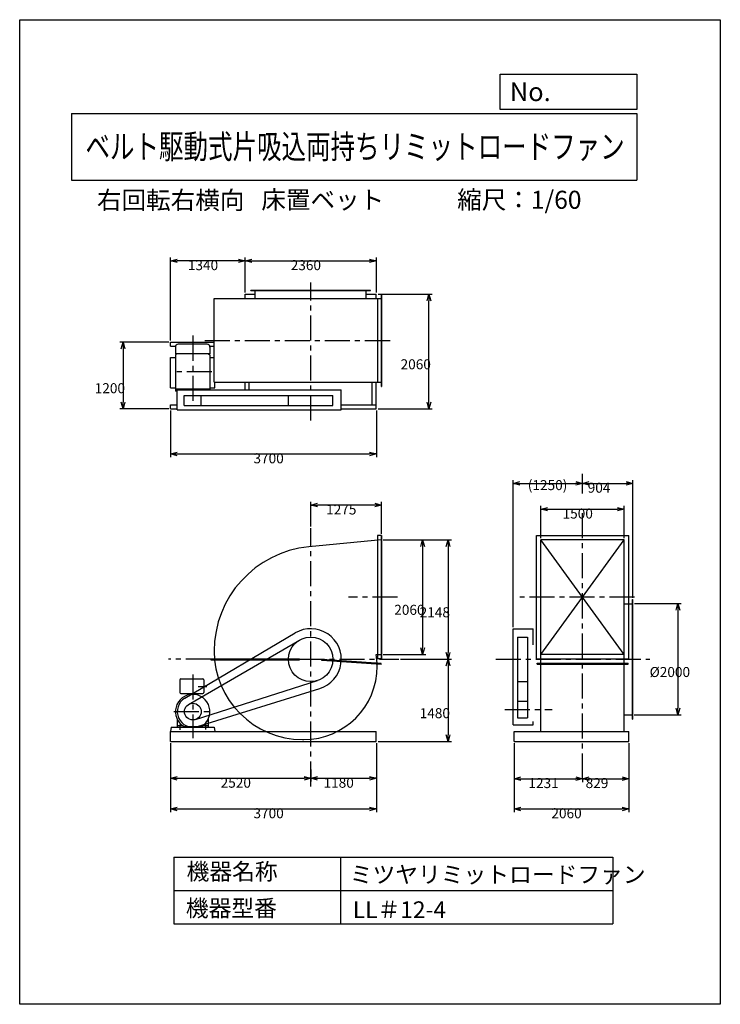
# Model space of a CAD drawing. Extents: x -4129 to 8471, y -7154 to 10546.
import ezdxf
from ezdxf.enums import TextEntityAlignment as Align

# ---------------------------------------------------------------- set-up
doc = ezdxf.new("R2010")
doc.units = 0
doc.header["$LTSCALE"] = 360
doc.linetypes.add('CENTER', pattern=[2, 1.25, -0.25, 0.25, -0.25])
doc.layers.get('DEFPOINTS').update_dxf_attribs({"linetype": 'CONTINUOUS'})
for name, color, linetype in [('1', 4, 'CONTINUOUS'), ('2', 3, 'CENTER'), ('3', 2, 'CONTINUOUS'), ('4', 7, 'CONTINUOUS')]:
    doc.layers.add(name, color=color, linetype=linetype)
doc.styles.get("Standard").update_dxf_attribs({"font": 'simplex.shx', "bigfont": 'extfont.shx'})
doc.dimstyles.get("Standard").update_dxf_attribs({"dimtxt": 2.5, "dimasz": 2.5, "dimexe": 1.25, "dimexo": 0.625, "dimtad": 1, "dimcen": 2.5, "dimazin": 3, "dimtfac": 1, "dimtmove": 0, "dimatfit": 3})

# ---------------------------------------------------------------- blocks, each defined once
blk = doc.blocks.new('_OPEN30')
at = {"layer": '1', "color": 0}
for p, q in [((-1, 0.27), (0, 0)), ((0, 0), (-1, -0.27)), ((0, 0), (-1, 0))]:
    blk.add_line(p, q, dxfattribs=at)
blk = doc.blocks.new('*D22')
at = {"layer": '3', "color": 0}
for p, q in [((6928, 48), (7770, 48)), ((7710, -72), (7710, -1832)), ((6922, -1952), (7770, -1952))]:
    blk.add_line(p, q, dxfattribs=at)
at = {"layer": 'DEFPOINTS', "color": 0}
for p in [(6898, 48), (6892, -1952), (7710, -1952)]:
    blk.add_point(p, dxfattribs=at)
at = {"layer": '3', "color": 0, "xscale": 120, "yscale": 120, "zscale": 120}
for p, rotation in [((7710, 48), 90), ((7710, -1952), 270)]:
    blk.add_blockref('_OPEN30', p, dxfattribs=dict(at, rotation=rotation))
at = {"layer": '3', "color": 0}
blk.add_text('%%c2000', height=180, dxfattribs=at).set_placement((7200, -1271))
blk = doc.blocks.new('*D23')
at = {"layer": '3', "color": 0}
for p, q in [((4763, -2462), (4763, -3702)), ((6823, -2462), (6823, -3702)), ((4883, -3642), (6703, -3642))]:
    blk.add_line(p, q, dxfattribs=at)
at = {"layer": 'DEFPOINTS', "color": 0}
for p in [(4763, -2432), (6823, -2432), (6823, -3642)]:
    blk.add_point(p, dxfattribs=at)
at = {"layer": '3', "color": 0, "xscale": 120, "yscale": 120, "zscale": 120, "rotation": 180}
blk.add_blockref('_OPEN30', (4763, -3642), dxfattribs=at)
at = {"layer": '3', "color": 0, "xscale": 120, "yscale": 120, "zscale": 120}
blk.add_blockref('_OPEN30', (6823, -3642), dxfattribs=at)
at = {"layer": '3', "color": 0}
blk.add_text('2060', height=180, dxfattribs=at).set_placement((5433, -3810))
blk = doc.blocks.new('*D24')
at = {"layer": '3', "color": 0}
for p, q in [((4763, -2462), (4763, -3159)), ((4883, -3099), (5874, -3099)), ((5994, -3099), (5994, -3159))]:
    blk.add_line(p, q, dxfattribs=at)
at = {"layer": 'DEFPOINTS', "color": 0}
for p in [(4763, -2432), (5994, -3069), (5994, -3099)]:
    blk.add_point(p, dxfattribs=at)
at = {"layer": '3', "color": 0, "xscale": 120, "yscale": 120, "zscale": 120, "rotation": 180}
blk.add_blockref('_OPEN30', (4763, -3099), dxfattribs=at)
at = {"layer": '3', "color": 0, "xscale": 120, "yscale": 120, "zscale": 120}
blk.add_blockref('_OPEN30', (5994, -3099), dxfattribs=at)
at = {"layer": '3', "color": 0}
blk.add_text('1231', height=180, dxfattribs=at).set_placement((5019, -3267))
blk = doc.blocks.new('*D25')
at = {"layer": '3', "color": 0}
for p, q in [((6823, -2462), (6823, -3159)), ((5994, -3099), (5994, -3159)), ((6114, -3099), (6703, -3099))]:
    blk.add_line(p, q, dxfattribs=at)
at = {"layer": 'DEFPOINTS', "color": 0}
for p in [(6823, -2432), (5994, -3069), (6823, -3099)]:
    blk.add_point(p, dxfattribs=at)
at = {"layer": '3', "color": 0, "xscale": 120, "yscale": 120, "zscale": 120, "rotation": 180}
blk.add_blockref('_OPEN30', (5994, -3099), dxfattribs=at)
at = {"layer": '3', "color": 0, "xscale": 120, "yscale": 120, "zscale": 120}
blk.add_blockref('_OPEN30', (6823, -3099), dxfattribs=at)
at = {"layer": '3', "color": 0}
blk.add_text('829', height=180, dxfattribs=at).set_placement((6049, -3267))
blk = doc.blocks.new('*D26')
at = {"layer": '3', "color": 0}
for p, q in [((-1415, -2462), (-1415, -3702)), ((2285, -2462), (2285, -3702)), ((-1295, -3642), (2165, -3642))]:
    blk.add_line(p, q, dxfattribs=at)
at = {"layer": 'DEFPOINTS', "color": 0}
for p in [(-1415, -2432), (2285, -2432), (2285, -3642)]:
    blk.add_point(p, dxfattribs=at)
at = {"layer": '3', "color": 0, "xscale": 120, "yscale": 120, "zscale": 120, "rotation": 180}
blk.add_blockref('_OPEN30', (-1415, -3642), dxfattribs=at)
at = {"layer": '3', "color": 0, "xscale": 120, "yscale": 120, "zscale": 120}
blk.add_blockref('_OPEN30', (2285, -3642), dxfattribs=at)
at = {"layer": '3', "color": 0}
blk.add_text('3700', height=180, dxfattribs=at).set_placement((75, -3810))
blk = doc.blocks.new('*D27')
at = {"layer": '3', "color": 0}
for p, q in [((-1415, -2462), (-1415, -3152)), ((1105, -2936), (1105, -3152)), ((-1295, -3092), (985, -3092))]:
    blk.add_line(p, q, dxfattribs=at)
at = {"layer": 'DEFPOINTS', "color": 0}
for p in [(-1415, -2432), (1105, -2906), (1105, -3092)]:
    blk.add_point(p, dxfattribs=at)
at = {"layer": '3', "color": 0, "xscale": 120, "yscale": 120, "zscale": 120, "rotation": 180}
blk.add_blockref('_OPEN30', (-1415, -3092), dxfattribs=at)
at = {"layer": '3', "color": 0, "xscale": 120, "yscale": 120, "zscale": 120}
blk.add_blockref('_OPEN30', (1105, -3092), dxfattribs=at)
at = {"layer": '3', "color": 0}
blk.add_text('2520', height=180, dxfattribs=at).set_placement((-515, -3261))
blk = doc.blocks.new('*D28')
at = {"layer": '3', "color": 0}
for p, q in [((2285, -2462), (2285, -3152)), ((1105, -2936), (1105, -3152)), ((1225, -3092), (2165, -3092))]:
    blk.add_line(p, q, dxfattribs=at)
at = {"layer": 'DEFPOINTS', "color": 0}
for p in [(2285, -2432), (1105, -2906), (2285, -3092)]:
    blk.add_point(p, dxfattribs=at)
at = {"layer": '3', "color": 0, "xscale": 120, "yscale": 120, "zscale": 120, "rotation": 180}
blk.add_blockref('_OPEN30', (1105, -3092), dxfattribs=at)
at = {"layer": '3', "color": 0, "xscale": 120, "yscale": 120, "zscale": 120}
blk.add_blockref('_OPEN30', (2285, -3092), dxfattribs=at)
at = {"layer": '3', "color": 0}
blk.add_text('1180', height=180, dxfattribs=at).set_placement((1335, -3261))
blk = doc.blocks.new('*D29')
at = {"layer": '3', "color": 0}
for p, q in [((2410, 1196), (3177, 1196)), ((3117, 1076), (3117, -744)), ((2410, -864), (3177, -864))]:
    blk.add_line(p, q, dxfattribs=at)
at = {"layer": 'DEFPOINTS', "color": 0}
for p in [(2380, 1196), (2380, -864), (3117, -864)]:
    blk.add_point(p, dxfattribs=at)
at = {"layer": '3', "color": 0, "xscale": 120, "yscale": 120, "zscale": 120}
for p, rotation in [((3117, 1196), 90), ((3117, -864), 270)]:
    blk.add_blockref('_OPEN30', p, dxfattribs=dict(at, rotation=rotation))
at = {"layer": '3', "color": 0}
blk.add_text('2060', height=180, dxfattribs=at).set_placement((2607, -153))
blk = doc.blocks.new('*D30')
at = {"layer": '3', "color": 0}
for p, q in [((2410, 1196), (3634, 1196)), ((3574, 1076), (3574, -832)), ((2717, -952), (3634, -952))]:
    blk.add_line(p, q, dxfattribs=at)
at = {"layer": 'DEFPOINTS', "color": 0}
for p in [(2380, 1196), (2687, -952), (3574, -952)]:
    blk.add_point(p, dxfattribs=at)
at = {"layer": '3', "color": 0, "xscale": 120, "yscale": 120, "zscale": 120}
for p, rotation in [((3574, 1196), 90), ((3574, -952), 270)]:
    blk.add_blockref('_OPEN30', p, dxfattribs=dict(at, rotation=rotation))
at = {"layer": '3', "color": 0}
blk.add_text('2148', height=180, dxfattribs=at).set_placement((3064, -197))
blk = doc.blocks.new('*D31')
at = {"layer": '3', "color": 0}
for p, q in [((-75, 5640), (-75, 6271)), ((45, 6211), (2165, 6211)), ((2285, 5640), (2285, 6271))]:
    blk.add_line(p, q, dxfattribs=at)
at = {"layer": 'DEFPOINTS', "color": 0}
for p in [(2285, 6211), (-75, 5610), (2285, 5610)]:
    blk.add_point(p, dxfattribs=at)
at = {"layer": '3', "color": 0, "xscale": 120, "yscale": 120, "zscale": 120, "rotation": 180}
blk.add_blockref('_OPEN30', (-75, 6211), dxfattribs=at)
at = {"layer": '3', "color": 0, "xscale": 120, "yscale": 120, "zscale": 120}
blk.add_blockref('_OPEN30', (2285, 6211), dxfattribs=at)
at = {"layer": '3', "color": 0}
blk.add_text('2360', height=180, dxfattribs=at).set_placement((745, 6043))
blk = doc.blocks.new('*D32')
at = {"layer": '3', "color": 0}
for p, q in [((-1415, 4780), (-1415, 6271)), ((-195, 6211), (-1295, 6211)), ((-75, 5640), (-75, 6271))]:
    blk.add_line(p, q, dxfattribs=at)
at = {"layer": 'DEFPOINTS', "color": 0}
for p in [(-1415, 6211), (-75, 5610), (-1415, 4750)]:
    blk.add_point(p, dxfattribs=at)
at = {"layer": '3', "color": 0, "xscale": 120, "yscale": 120, "zscale": 120, "rotation": 180}
blk.add_blockref('_OPEN30', (-1415, 6211), dxfattribs=at)
at = {"layer": '3', "color": 0, "xscale": 120, "yscale": 120, "zscale": 120}
blk.add_blockref('_OPEN30', (-75, 6211), dxfattribs=at)
at = {"layer": '3', "color": 0}
blk.add_text('1340', height=180, dxfattribs=at).set_placement((-1105, 6043))
blk = doc.blocks.new('*D33')
at = {"layer": '3', "color": 0}
for p, q in [((-1415, 3520), (-1415, 2679)), ((2285, 3520), (2285, 2679)), ((-1295, 2739), (2165, 2739))]:
    blk.add_line(p, q, dxfattribs=at)
at = {"layer": 'DEFPOINTS', "color": 0}
for p in [(-1415, 3550), (2285, 3550), (2285, 2739)]:
    blk.add_point(p, dxfattribs=at)
at = {"layer": '3', "color": 0, "xscale": 120, "yscale": 120, "zscale": 120, "rotation": 180}
blk.add_blockref('_OPEN30', (-1415, 2739), dxfattribs=at)
at = {"layer": '3', "color": 0, "xscale": 120, "yscale": 120, "zscale": 120}
blk.add_blockref('_OPEN30', (2285, 2739), dxfattribs=at)
at = {"layer": '3', "color": 0}
blk.add_text('3700', height=180, dxfattribs=at).set_placement((75, 2571))
blk = doc.blocks.new('*D34')
at = {"layer": '3', "color": 0}
for p, q in [((-1445, 4750), (-2330, 4750)), ((-2270, 4630), (-2270, 3670)), ((-1445, 3550), (-2330, 3550))]:
    blk.add_line(p, q, dxfattribs=at)
at = {"layer": 'DEFPOINTS', "color": 0}
for p in [(-1415, 4750), (-2270, 3550), (-1415, 3550)]:
    blk.add_point(p, dxfattribs=at)
at = {"layer": '3', "color": 0, "xscale": 120, "yscale": 120, "zscale": 120}
for p, rotation in [((-2270, 4750), 90), ((-2270, 3550), 270)]:
    blk.add_blockref('_OPEN30', p, dxfattribs=dict(at, rotation=rotation))
at = {"layer": '3', "color": 0}
blk.add_text('1200', height=180, dxfattribs=at).set_placement((-2780, 3831))
blk = doc.blocks.new('*D35')
at = {"layer": '3', "color": 0}
for p, q in [((2315, 5610), (3291, 5610)), ((3231, 3670), (3231, 5490)), ((2315, 3550), (3291, 3550))]:
    blk.add_line(p, q, dxfattribs=at)
at = {"layer": 'DEFPOINTS', "color": 0}
for p in [(2285, 5610), (3231, 5610), (2285, 3550)]:
    blk.add_point(p, dxfattribs=at)
at = {"layer": '3', "color": 0, "xscale": 120, "yscale": 120, "zscale": 120}
for p, rotation in [((3231, 5610), 90), ((3231, 3550), 270)]:
    blk.add_blockref('_OPEN30', p, dxfattribs=dict(at, rotation=rotation))
at = {"layer": '3', "color": 0}
blk.add_text('2060', height=180, dxfattribs=at).set_placement((2721, 4261))
blk = doc.blocks.new('*D36')
at = {"layer": '3', "color": 0}
for p, q in [((1105, 1433), (1105, 1880)), ((2260, 1820), (1225, 1820)), ((2380, 1305), (2380, 1880))]:
    blk.add_line(p, q, dxfattribs=at)
at = {"layer": 'DEFPOINTS', "color": 0}
for p in [(1105, 1820), (1105, 1403), (2380, 1275)]:
    blk.add_point(p, dxfattribs=at)
at = {"layer": '3', "color": 0, "xscale": 120, "yscale": 120, "zscale": 120, "rotation": 180}
blk.add_blockref('_OPEN30', (1105, 1820), dxfattribs=at)
at = {"layer": '3', "color": 0, "xscale": 120, "yscale": 120, "zscale": 120}
blk.add_blockref('_OPEN30', (2380, 1820), dxfattribs=at)
at = {"layer": '3', "color": 0}
blk.add_text('1275', height=180, dxfattribs=at).set_placement((1382, 1651))
blk = doc.blocks.new('*D37')
at = {"layer": '3', "color": 0}
for p, q in [((2717, -952), (3634, -952)), ((3574, -1072), (3574, -2312)), ((2315, -2432), (3634, -2432))]:
    blk.add_line(p, q, dxfattribs=at)
at = {"layer": 'DEFPOINTS', "color": 0}
for p in [(2687, -952), (2285, -2432), (3574, -2432)]:
    blk.add_point(p, dxfattribs=at)
at = {"layer": '3', "color": 0, "xscale": 120, "yscale": 120, "zscale": 120}
for p, rotation in [((3574, -952), 90), ((3574, -2432), 270)]:
    blk.add_blockref('_OPEN30', p, dxfattribs=dict(at, rotation=rotation))
at = {"layer": '3', "color": 0}
blk.add_text('1480', height=180, dxfattribs=at).set_placement((3064, -2011))
blk = doc.blocks.new('*D38')
at = {"layer": '3', "color": 0}
for p, q in [((5244, 1226), (5244, 1806)), ((6744, 1226), (6744, 1806)), ((5364, 1746), (6624, 1746))]:
    blk.add_line(p, q, dxfattribs=at)
at = {"layer": 'DEFPOINTS', "color": 0}
for p in [(6744, 1746), (5244, 1196), (6744, 1196)]:
    blk.add_point(p, dxfattribs=at)
at = {"layer": '3', "color": 0, "xscale": 120, "yscale": 120, "zscale": 120, "rotation": 180}
blk.add_blockref('_OPEN30', (5244, 1746), dxfattribs=at)
at = {"layer": '3', "color": 0, "xscale": 120, "yscale": 120, "zscale": 120}
blk.add_blockref('_OPEN30', (6744, 1746), dxfattribs=at)
at = {"layer": '3', "color": 0}
blk.add_text('1500', height=180, dxfattribs=at).set_placement((5634, 1578))
blk = doc.blocks.new('*D39')
at = {"layer": '3', "color": 0}
for p, q in [((4744, -372), (4744, 2270)), ((4864, 2210), (5874, 2210)), ((5994, 2220), (5994, 2270))]:
    blk.add_line(p, q, dxfattribs=at)
at = {"layer": 'DEFPOINTS', "color": 0}
for p in [(5994, 2210), (5994, 2190), (4744, -402)]:
    blk.add_point(p, dxfattribs=at)
at = {"layer": '3', "color": 0, "xscale": 120, "yscale": 120, "zscale": 120, "rotation": 180}
blk.add_blockref('_OPEN30', (4744, 2210), dxfattribs=at)
at = {"layer": '3', "color": 0, "xscale": 120, "yscale": 120, "zscale": 120}
blk.add_blockref('_OPEN30', (5994, 2210), dxfattribs=at)
at = {"layer": '3', "color": 0}
blk.add_text('(1250)', height=180, dxfattribs=at).set_placement((5009, 2089))
blk = doc.blocks.new('*D40')
at = {"layer": '3', "color": 0}
for p, q in [((5994, 2220), (5994, 2270)), ((6114, 2210), (6778, 2210)), ((6898, 153), (6898, 2270))]:
    blk.add_line(p, q, dxfattribs=at)
at = {"layer": 'DEFPOINTS', "color": 0}
for p in [(5994, 2190), (6898, 2210), (6898, 123)]:
    blk.add_point(p, dxfattribs=at)
at = {"layer": '3', "color": 0, "xscale": 120, "yscale": 120, "zscale": 120, "rotation": 180}
blk.add_blockref('_OPEN30', (5994, 2210), dxfattribs=at)
at = {"layer": '3', "color": 0, "xscale": 120, "yscale": 120, "zscale": 120}
blk.add_blockref('_OPEN30', (6898, 2210), dxfattribs=at)
at = {"layer": '3', "color": 0}
blk.add_text('904', height=180, dxfattribs=at).set_placement((6086, 2042))

msp = doc.modelspace()

# ---------------------------------------------------------------- linework, layer by layer
at = {"layer": '1'}
for p, q in [((29.85208, 5684.73263), (2179.85208, 5684.73263)), ((29.85208, 5678.73263), (29.85208, 5684.73263)), ((29.85208, 5678.73263), (2179.85208, 5678.73263)), ((104.85208, 5530.73263), (104.85208, 5684.73263)), ((2104.85208, 5530.73263), (2104.85208, 5684.73263)), ((2179.85208, 5678.73263), (2179.85208, 5684.73263)), ((-631.14792, 5530.73263), (2379.85208, 5530.73263)), ((-631.14792, 4030.73263), (-631.14792, 5530.73263)), ((-75.14792, 5609.73263), (14.85208, 5609.73263)), ((-75.14792, 5609.73263), (104.85208, 5609.73263)), ((-75.14792, 5530.73263), (-75.14792, 5609.73263)), ((2104.85208, 5609.73263), (2284.85208, 5609.73263)), ((2284.85208, 5530.73263), (2284.85208, 5609.73263)), ((2304.85208, 5530.73263), (2304.85208, 4030.73263)), ((2373.85208, 5609.73263), (2373.85208, 3951.73263)), ((2373.85208, 5609.73263), (2379.85208, 5609.73263)), ((2379.85208, 5609.73263), (2379.85208, 3951.73263)), ((-1415.14792, 4749.73263), (-631.14792, 4749.73263)), ((-1415.14792, 4674.73263), (-1415.14792, 4749.73263)), ((-1415.14792, 4674.73263), (-1326.11299, 4674.73263)), ((-1328.05705, 4660.92586), (-1328.05705, 4541.0419)), ((-758.05705, 4710.92586), (-1278.05705, 4710.92586)), ((-710.00112, 4674.73263), (-631.14792, 4674.73263)), ((-708.05705, 4660.92586), (-708.05705, 4541.0419)), ((-1418.05705, 3927.4008), (-1418.05705, 4474.55587)), ((-1418.05705, 4474.55587), (-1328.05705, 4474.55587)), ((-708.05705, 4541.0419), (-1328.05705, 4541.0419)), ((-1303.50592, 4541.0419), (-1328.05705, 4519.64707)), ((-1328.05705, 4519.64707), (-1328.05705, 3866.92586)), ((-732.60818, 4541.0419), (-708.05705, 4519.64707)), ((-708.05705, 4519.64707), (-708.05705, 3890.73263)), ((-708.05705, 4474.55587), (-631.14792, 4474.55587)), ((-1418.05705, 3927.4008), (-1328.05705, 3927.4008)), ((-708.05705, 3901.42586), (-1328.05705, 3901.42586)), ((-708.05705, 3927.4008), (-618.05705, 3927.4008)), ((-631.14792, 4030.73263), (2379.85208, 4030.73263)), ((-618.05705, 3927.4008), (-618.05705, 4030.73263)), ((-75.14792, 3890.73263), (-75.14792, 4030.73263)), ((-0.14792, 3890.73263), (-0.14792, 4030.73263)), ((2209.85208, 3624.73263), (2209.85208, 4030.73263)), ((2284.85208, 3549.73263), (2284.85208, 4030.73263)), ((2373.85208, 3951.73263), (2379.85208, 3951.73263)), ((-1298.05705, 3866.92586), (-1328.05705, 3866.92586)), ((-1298.05705, 3530.73263), (-1298.05705, 3890.73263)), ((-1298.05705, 3890.73263), (1654.85208, 3890.73263)), ((-1168.05705, 3790.73263), (1504.85208, 3790.73263)), ((-1168.05705, 3610.73263), (-1168.05705, 3790.73263)), ((-868.05705, 3610.73263), (-868.05705, 3790.73263)), ((704.85208, 3610.73263), (704.85208, 3790.73263)), ((1504.85208, 3610.73263), (1504.85208, 3790.73263)), ((1654.85208, 3530.73263), (1654.85208, 3890.73263)), ((-1415.14792, 3549.73263), (-1415.14792, 3624.73263)), ((-1415.14792, 3624.73263), (-1298.05705, 3624.73263)), ((-1415.14792, 3549.73263), (-1298.05705, 3549.73263)), ((-1168.05705, 3610.73263), (1504.85208, 3610.73263)), ((1654.85208, 3624.73263), (2284.85208, 3624.73263)), ((1654.85208, 3549.73263), (2284.85208, 3549.73263)), ((-1298.05705, 3530.73263), (1654.85208, 3530.73263)), ((2304.85208, 1274.59958), (2304.85208, -943.40042)), ((2379.85208, 1274.59958), (2304.85208, 1274.59958)), ((2373.85208, 1274.59958), (2373.85208, -943.40042)), ((2379.85208, 1274.59958), (2379.85208, -943.40042)), ((5165.08711, 1274.59958), (6823.08711, 1274.59958)), ((5165.08711, -943.40042), (5165.08711, 1274.59958)), ((6823.08711, -943.40042), (6823.08711, 1274.59958)), ((2379.85208, 1195.59958), (1070.41423, 1068.83791)), ((5244.08711, -2252.40042), (5244.08711, 1195.59958)), ((6744.08711, 1195.59958), (5244.08711, 1195.59958)), ((5244.08711, -864.40042), (6744.08711, 1195.59958)), ((6744.08711, -864.40042), (5244.08711, 1195.59958)), ((6744.08711, -2252.40042), (6744.08711, 1195.59958)), ((6744.08711, 47.59958), (6898.08711, 47.59958)), ((6892.08711, 122.59958), (6898.08711, 122.59958)), ((6892.08711, -2027.40042), (6892.08711, 122.59958)), ((6898.08711, -2027.40042), (6898.08711, 122.59958)), ((-1157.67216, -1651.3883), (824.89375, -478.98376)), ((4744.08711, -402.40042), (5104.08711, -402.40042)), ((4744.08711, -2132.40042), (4744.08711, -402.40042)), ((5104.08711, -694.70086), (5104.08711, -402.40042)), ((-1090.37676, -1762.629), (904.24184, -606.34329)), ((4824.50648, -552.40042), (5004.50648, -552.40042)), ((4824.50648, -552.40042), (4824.50648, -2002.40042)), ((5004.50648, -552.40042), (5004.50648, -2002.40042)), ((2281.03135, -864.40042), (2379.85208, -864.40042)), ((6744.08711, -864.40042), (5244.08711, -864.40042)), ((-693.35624, -943.40042), (904.85208, -943.40042)), ((-693.35624, -943.40042), (-693.35624, -961.40042)), ((-693.35624, -952.40042), (904.85208, -952.40042)), ((-693.35624, -961.40042), (904.85208, -961.40042)), ((904.85208, -961.40042), (904.85208, -943.40042)), ((1303.80568, -974.72669), (1305.00685, -956.76681)), ((2372.41838, -1046.19629), (1303.80568, -974.72669)), ((2373.01897, -1037.21635), (1304.40627, -965.74675)), ((2373.61955, -1028.23641), (1305.00685, -956.76681)), ((2379.85208, -943.40042), (2304.85208, -943.40042)), ((2372.41838, -1046.19629), (2373.61955, -1028.23641)), ((5165.08711, -943.40042), (6823.08711, -943.40042)), ((5175.08711, -1023.40042), (6813.08711, -1023.40042)), ((5175.08711, -1041.40042), (5175.08711, -1023.40042)), ((5175.08711, -1032.40042), (6813.08711, -1032.40042)), ((5175.08711, -1041.40042), (6813.08711, -1041.40042)), ((6813.08711, -1041.40042), (6813.08711, -1023.40042)), ((-1248.05705, -1322.40042), (-1248.05705, -1547.40042)), ((-1228.05705, -1302.40042), (-838.05705, -1302.40042)), ((-969.48398, -2035.2808), (1226.62259, -1333.41478)), ((-818.05705, -1322.40042), (-818.05705, -1547.40042)), ((4824.50648, -1352.40042), (5004.50648, -1352.40042)), ((-1228.05705, -1567.40042), (-838.05705, -1567.40042)), ((-932.22651, -2159.8402), (1267.73343, -1477.72857)), ((-916.35064, -1442.40042), (-762.0537, -1442.40042)), ((4824.50648, -1702.40042), (5004.50648, -1702.40042)), ((-1298.05705, -2025.44177), (-1298.05705, -2172.40042)), ((-738.05705, -2025.44177), (-738.05705, -2172.40042)), ((4824.50648, -2002.40042), (5004.50648, -2002.40042)), ((5104.08711, -2132.40042), (5104.08711, -2073.20797)), ((6744.08711, -1952.40042), (6898.08711, -1952.40042)), ((6892.08711, -2027.40042), (6898.08711, -2027.40042)), ((-1407.52201, -2172.40042), (-1418.05705, -2252.40042)), ((-1415.14792, -2252.40042), (-1418.05705, -2252.40042)), ((-1415.14792, -2252.40042), (2284.85208, -2252.40042)), ((-1415.14792, -2432.40042), (-1415.14792, -2252.40042)), ((-1407.52201, -2172.40042), (-628.5921, -2172.40042)), ((-1298.05705, -2142.40042), (-1201.36008, -2142.40042)), ((-1298.05705, -2172.40042), (-1188.05705, -2172.40042)), ((-1246.55705, -2127.23097), (-1246.55705, -2218.85653)), ((-1188.05705, -2151.63005), (-1188.05705, -2172.40042)), ((-1173.53618, -2160.5911), (-862.57792, -2160.5911)), ((-848.05705, -2151.63005), (-848.05705, -2172.40042)), ((-848.05705, -2172.40042), (-738.05705, -2172.40042)), ((-834.75402, -2142.40042), (-738.05705, -2142.40042)), ((-789.55705, -2127.23097), (-789.55705, -2214.69173)), ((-628.5921, -2172.40042), (-618.05705, -2252.40042)), ((2284.85208, -2432.40042), (2284.85208, -2252.40042)), ((4744.08711, -2132.40042), (5104.08711, -2132.40042)), ((4763.08711, -2252.40042), (6823.08711, -2252.40042)), ((4763.08711, -2432.40042), (4763.08711, -2252.40042)), ((6823.08711, -2432.40042), (6823.08711, -2252.40042)), ((-1415.14792, -2432.40042), (2284.85208, -2432.40042)), ((957.85208, -2394.40042), (982.35208, -2394.40042)), ((4763.08711, -2432.40042), (6823.08711, -2432.40042))]:
    msp.add_line(p, q, dxfattribs=at)
for centre, radius in [((1104.85208, -952.40042), 400), ((-1015.14792, -1892.40042), 150)]:
    msp.add_circle(centre, radius, dxfattribs=at)
for centre, radius, start, end in [((-1278.05705, 4660.92586), 50, 90, 180), ((-758.05705, 4660.92586), 50, 0, 90), ((1251.85208, -805.40042), 1883, 95.529355689, 180), ((1104.85208, -952.40042), 550, 287.226383771, 120.598251332), ((957.85208, -805.40042), 1589, 180, 270), ((1227.35208, -1074.90042), 1074.5, 0, 11.297600231), ((982.35208, -1074.90042), 1319.5, 270, 0), ((-1228.05705, -1322.40042), 20, 90, 180), ((-838.05705, -1322.40042), 20, 0, 90), ((-1018.05705, -1892.40042), 310, 300.102308068, 239.897691932), ((-1228.05705, -1547.40042), 20, 180, 270), ((-838.05705, -1547.40042), 20, 270, 0), ((-1015.14792, -1892.40042), 280, 120.598251332, 287.226383771)]:
    msp.add_arc(centre, radius, start, end, dxfattribs=at)
at = {"layer": '2'}
for p, q in [((1104.85208, 3337.50535), (1104.85208, 5820.15559)), ((-1018.05705, 4865.50874), (-1018.05705, 3645.77703)), ((-799.19163, 4780.73263), (2619.34047, 4780.73263)), ((-671.41768, 4215.92586), (-1390.00558, 4215.92586)), ((5994.08711, 2029.06586), (5994.08711, 2380.52681)), ((5994.08711, -3096.25079), (5994.08711, 1709.43273)), ((1104.85208, -3239.56641), (1104.85208, 1402.9923)), ((2668.11161, 165.59958), (1786.29464, 165.59958)), ((6929.47156, 165.59958), (4863.49459, 165.59958)), ((-693.35624, -952.40042), (-1454.89787, -952.40042)), ((904.85208, -952.40042), (2686.60215, -952.40042)), ((4433.39302, -952.40042), (7203.277, -952.40042)), ((-1018.05705, -1227.63453), (-1018.05705, -2369.37193)), ((-1355.51602, -1892.40042), (-674.77983, -1892.40042)), ((4597.23784, -1852.40042), (5448.1739, -1852.40042))]:
    msp.add_line(p, q, dxfattribs=at)
at = {"layer": '4'}
for p, q in [((-4128.95088, -7154.4497), (-4128.95088, 10545.5503)), ((-4128.95088, 10545.5503), (8471.04912, 10545.5503)), ((8471.04912, 10545.5503), (8471.04912, 10545.5503)), ((8471.04912, 10545.5503), (8471.04912, -7154.4497)), ((4514.75365, 8933.1318), (4514.75365, 9565.46387)), ((4514.75365, 9565.46387), (6971.04912, 9565.46387)), ((6971.04912, 9565.46387), (6971.04912, 8933.1318)), ((-3196.12301, 8862.00283), (6971.04912, 8862.00283)), ((-3196.12301, 8862.00283), (-3196.12301, 7662.00283)), ((6971.04912, 8933.1318), (4514.75365, 8933.1318)), ((6971.04912, 8862.00283), (6971.04912, 7662.00283)), ((-3196.12301, 7662.00283), (6971.04912, 7662.00283)), ((-1358.57464, -4506.87895), (-1358.57464, -5706.87895)), ((-1358.57464, -4506.87895), (6537.58884, -4506.87895)), ((1641.42536, -4506.87895), (1641.42536, -5706.87895)), ((6537.58884, -4506.87895), (6537.58884, -5706.87895)), ((-1358.57464, -5106.87895), (6537.58884, -5106.87895)), ((-1358.57464, -5706.87895), (6537.58884, -5706.87895)), ((8471.04912, -7154.4497), (-4128.95088, -7154.4497))]:
    msp.add_line(p, q, dxfattribs=at)

# ---------------------------------------------------------------- texts
for s, height, p in [('No.', 336, (4684.86648, 9081.91679)), ('右回転右横向', 324, (-2738.97107, 7139.46717)), ('床置ベット', 324, (216.83863, 7146.12335)), ('縮尺：1/60', 324, (3738.8255, 7146.12335)), ('機器名称', 300, (-1127.56215, -4917.6208)), ('ミツヤリミットロードファン', 300, (1807.49783, -4971.44834)), ('機器型番', 300, (-1141.026, -5577.00801)), ('LL＃12-4', 300, (1861.35233, -5603.92144))]:
    msp.add_text(s, height=height, dxfattribs=at).set_placement(p)
at = {"layer": '4', "width": 0.863341}
msp.add_text('ベルト駆動式片吸込両持ちリミットロードファン', height=432, dxfattribs=at).set_placement((-2945.94383, 8048.83616), (6751.10308, 8048.83616), align=Align.FIT)

# ---------------------------------------------------------------- dimensions: what is measured, and where the dimension line sits
at = {"layer": '3'}
for base, p1, p2, override, picture, middle in [((-1415.14792, 6211.28753), (-75.14792, 5609.73263), (-1415.14792, 4749.73263), {"dimscale": 60, "dimdec": 4, "dimblk": 'OPEN30', "dimsah": 0, "dimtdec": 4, "dimtofl": 1, "dimtmove": 0, "dimtzin": 0}, '*D32', (-745.14792, 6361.28753)), ((2284.85208, 6211.28753), (-75.14792, 5609.73263), (2284.85208, 5609.73263), {"dimscale": 60, "dimdec": 4, "dimblk": 'OPEN30', "dimsah": 0, "dimtdec": 4, "dimtofl": 1, "dimtmove": 0, "dimtzin": 0}, '*D31', (1104.85208, 6361.28753)), ((2284.85208, 2739.31519), (-1415.14792, 3549.73263), (2284.85208, 3549.73263), {"dimscale": 60, "dimdec": 4, "dimblk": 'OPEN30', "dimsah": 0, "dimtdec": 4, "dimtofl": 1, "dimtmove": 0, "dimtzin": 0}, '*D33', (434.85208, 2889.31519)), ((6898.08711, 2210.40193), (5994.08711, 2190.38728), (6898.08711, 122.59958), {"dimscale": 60, "dimdec": 4, "dimblk": 'OPEN30', "dimsah": 0, "dimtdec": 4, "dimtofl": 1, "dimtmove": 1, "dimtzin": 0}, '*D40', (6446.08711, 2360.40193)), ((1104.85208, 1819.70471), (2379.85208, 1274.59958), (1104.85208, 1402.9923), {"dimscale": 60, "dimdec": 4, "dimblk": 'OPEN30', "dimsah": 0, "dimtdec": 4, "dimtofl": 1, "dimtmove": 0, "dimtzin": 0}, '*D36', (1742.35208, 1969.70471)), ((6744.08711, 1746.22839), (5244.08711, 1195.59958), (6744.08711, 1195.59958), {"dimscale": 60, "dimdec": 4, "dimblk": 'OPEN30', "dimsah": 0, "dimtdec": 4, "dimtofl": 1, "dimtmove": 0, "dimtzin": 0}, '*D38', (5994.08711, 1896.22839)), ((2284.85208, -3641.67448), (-1415.14792, -2432.40042), (2284.85208, -2432.40042), {"dimscale": 60, "dimdec": 4, "dimblk": 'OPEN30', "dimsah": 0, "dimtdec": 4, "dimtofl": 1, "dimtmove": 0, "dimtzin": 0}, '*D26', (434.85208, -3491.67448)), ((1104.85208, -3092.38236), (-1415.14792, -2432.40042), (1104.85208, -2905.62301), {"dimscale": 60, "dimdec": 4, "dimblk": 'OPEN30', "dimsah": 0, "dimtdec": 4, "dimtofl": 1, "dimtmove": 0, "dimtzin": 0}, '*D27', (-155.14792, -2942.38236)), ((2284.85208, -3092.38236), (1104.85208, -2905.62301), (2284.85208, -2432.40042), {"dimscale": 60, "dimdec": 4, "dimblk": 'OPEN30', "dimsah": 0, "dimtdec": 4, "dimtofl": 1, "dimtmove": 1, "dimtzin": 0}, '*D28', (1694.85208, -2942.38236)), ((6823.08711, -3641.67448), (4763.08711, -2432.40042), (6823.08711, -2432.40042), {"dimscale": 60, "dimdec": 4, "dimblk": 'OPEN30', "dimsah": 0, "dimtdec": 4, "dimtofl": 1, "dimtmove": 0, "dimtzin": 0}, '*D23', (5793.08711, -3491.67448)), ((5994.08711, -3098.87202), (4763.08711, -2432.40042), (5994.08711, -3069.05431), {"dimscale": 60, "dimdec": 4, "dimblk": 'OPEN30', "dimsah": 0, "dimtdec": 4, "dimtofl": 1, "dimtmove": 0, "dimtzin": 0}, '*D24', (5378.58711, -2948.87202)), ((6823.08711, -3098.87202), (5994.08711, -3069.05431), (6823.08711, -2432.40042), {"dimscale": 60, "dimdec": 4, "dimblk": 'OPEN30', "dimsah": 0, "dimtdec": 4, "dimtofl": 1, "dimtmove": 1, "dimtzin": 0}, '*D25', (6408.58711, -2948.87202))]:
    dim = msp.add_linear_dim(base=base, p1=p1, p2=p2, dimstyle='Standard', override=override, dxfattribs=at)
    dim.commit()
    dim.dimension.update_dxf_attribs({"geometry": picture, "text_midpoint": middle})
for base, p1, p2, angle, picture, middle in [((3231.07117, 5609.73263), (2284.85208, 3549.73263), (2284.85208, 5609.73263), 90, '*D35', (3081.07117, 4579.73263)), ((-2270.08956, 3549.73263), (-1415.14792, 4749.73263), (-1415.14792, 3549.73263), 90, '*D34', (-2420.08956, 4149.73263)), ((3117.1129, -864.40042), (2379.85208, 1195.59958), (2379.85208, -864.40042), 270, '*D29', (2967.1129, 165.59958)), ((3574.43604, -952.40042), (2379.85208, 1195.59958), (2686.60215, -952.40042), 270, '*D30', (3424.43604, 121.59958)), ((3574.43604, -2432.40042), (2686.60215, -952.40042), (2284.85208, -2432.40042), 270, '*D37', (3424.43604, -1692.40042))]:
    dim = msp.add_linear_dim(base=base, p1=p1, p2=p2, angle=angle, dimstyle='Standard', override={"dimscale": 60, "dimdec": 4, "dimblk": 'OPEN30', "dimsah": 0, "dimtdec": 4, "dimtofl": 1, "dimtmove": 0, "dimtzin": 0}, dxfattribs=at)
    dim.commit()
    dim.dimension.update_dxf_attribs({"geometry": picture, "text_midpoint": middle})
dim = msp.add_linear_dim(base=(5994.08711, 2210.40193), p1=(4744.08711, -402.40042), p2=(5994.08711, 2190.38728), text='(<>)', dimstyle='Standard', override={"dimscale": 60, "dimdec": 4, "dimblk": 'OPEN30', "dimsah": 0, "dimtdec": 4, "dimtofl": 1, "dimtmove": 0, "dimtzin": 0}, dxfattribs=at)
dim.commit()
dim.dimension.update_dxf_attribs({"geometry": '*D39', "text_midpoint": (5369.08711, 2407.54479)})
dim = msp.add_linear_dim(base=(7709.89804, -1952.40042), p1=(6898.08711, 47.59958), p2=(6892.08711, -1952.40042), angle=90, text='%%c<>', dimstyle='Standard', override={"dimscale": 60, "dimdec": 4, "dimblk": 'OPEN30', "dimsah": 0, "dimtdec": 4, "dimtofl": 1, "dimtmove": 0, "dimtzin": 0}, dxfattribs=at)
dim.commit()
dim.dimension.update_dxf_attribs({"geometry": '*D22', "text_midpoint": (7559.89804, -952.40042)})

doc.saveas('drawing.dxf')
